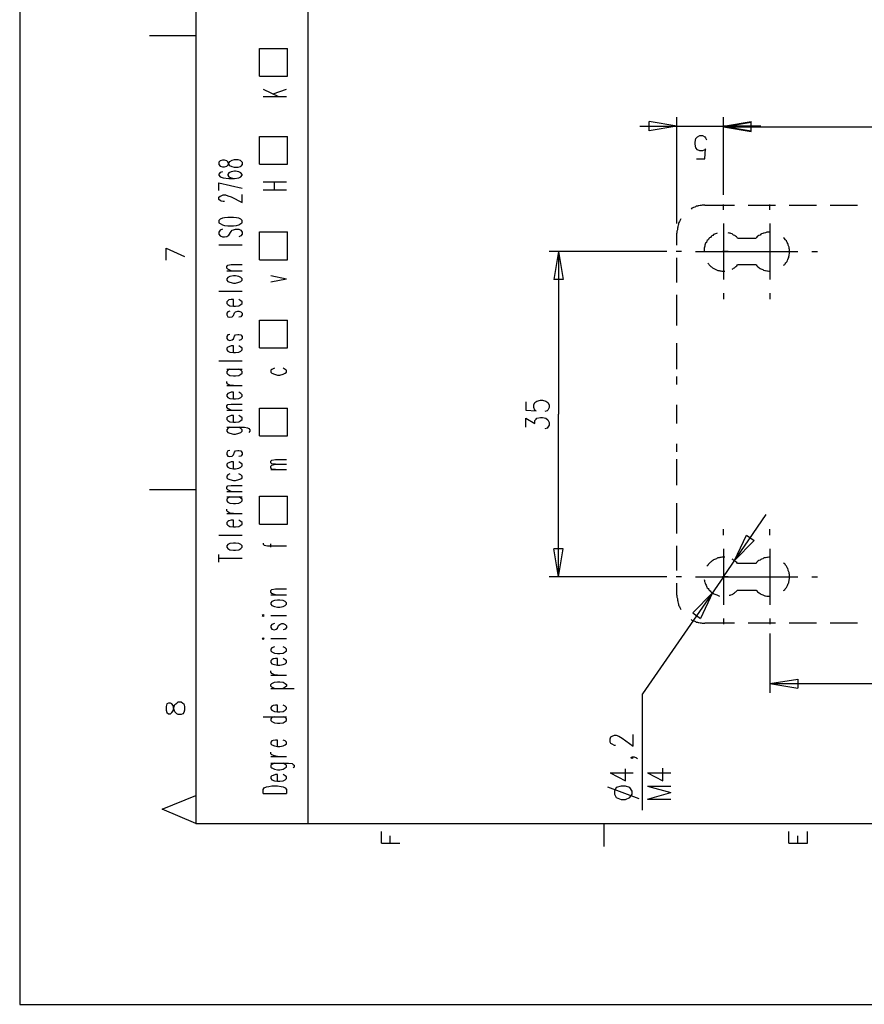
# Model space of a CAD drawing. Extents: x 0 to 297, y 0 to 420.
# Drawn here: x 0 to 91, y 0 to 106 of the extents above; entities that cross this region are included whole.
import ezdxf

# ---------------------------------------------------------------- set-up
doc = ezdxf.new("R2010")
doc.units = 0
doc.header["$MEASUREMENT"] = 0
doc.layers.add('CALQUE_1', color=160, linetype='Continuous')

# ---------------------------------------------------------------- blocks, each defined once
blk = doc.blocks.new('AI9-BLK1')
at = {"layer": 'CALQUE_1', "color": 7}
blk.add_lwpolyline([(-148.5, -209.99), (148.5, -209.99), (148.5, 209.99), (-148.5, 209.99)], close=True, dxfattribs=at)

msp = doc.modelspace()

# ---------------------------------------------------------------- linework, layer by layer
at = {"layer": 'CALQUE_1', "color": 253}
for p, q in [((18.96, 396.64), (18.96, 19.63)), ((30.99, 180.96), (30.99, 19.63)), ((18.96, 19.63), (281.97, 19.63))]:
    msp.add_line(p, q, dxfattribs=at)
at = {"layer": 'CALQUE_1', "color": 254}
for p, q in [((18.96, 104.38), (13.97, 104.38)), ((25.78, 103.02), (28.79, 103.02)), ((25.78, 100.06), (25.78, 103.02)), ((28.79, 100.06), (28.79, 103.02)), ((25.78, 100.06), (28.79, 100.06)), ((26.2, 98.66), (27.85, 97.86)), ((27.26, 98.16), (28.7, 98.66)), ((26.2, 97.86), (28.7, 97.86)), ((25.78, 93.58), (28.79, 93.58)), ((25.78, 90.58), (25.78, 93.58)), ((28.79, 90.58), (28.79, 93.58)), ((21.55, 90.96), (21.42, 90.79)), ((21.42, 90.79), (21.42, 90.54)), ((21.42, 90.54), (21.55, 90.37)), ((21.8, 91), (21.55, 90.96)), ((21.55, 90.37), (21.8, 90.28)), ((22.01, 91), (21.8, 91)), ((21.8, 90.28), (22.01, 90.28)), ((22.27, 90.96), (22.01, 91)), ((22.01, 90.28), (22.27, 90.37)), ((22.39, 90.83), (22.27, 90.96)), ((22.27, 90.37), (22.39, 90.49)), ((22.48, 90.58), (22.39, 90.83)), ((22.39, 90.49), (22.48, 90.71)), ((22.48, 90.71), (22.6, 90.87)), ((22.6, 90.41), (22.48, 90.58)), ((22.6, 90.87), (22.86, 91)), ((22.86, 90.28), (22.6, 90.41)), ((22.86, 91), (23.11, 91.09)), ((23.11, 90.24), (22.86, 90.28)), ((23.11, 91.09), (23.45, 91.09)), ((23.45, 90.24), (23.11, 90.24)), ((23.45, 91.09), (23.71, 91)), ((23.71, 90.28), (23.45, 90.24)), ((23.71, 91), (23.79, 90.96)), ((23.79, 90.37), (23.71, 90.28)), ((23.79, 90.96), (23.92, 90.79)), ((23.92, 90.54), (23.79, 90.37)), ((23.92, 90.79), (23.92, 90.54)), ((25.78, 90.58), (28.79, 90.58)), ((21.55, 89.69), (21.42, 89.52)), ((21.42, 89.52), (21.42, 89.39)), ((21.42, 89.39), (21.55, 89.22)), ((21.8, 89.77), (21.55, 89.69)), ((21.55, 89.22), (21.89, 89.1)), ((21.89, 89.1), (22.48, 89.05)), ((22.48, 89.65), (22.39, 89.48)), ((22.39, 89.48), (22.39, 89.39)), ((22.39, 89.39), (22.48, 89.22)), ((22.73, 89.77), (22.48, 89.65)), ((22.48, 89.22), (22.73, 89.1)), ((22.48, 89.05), (23.11, 89.05)), ((23.11, 89.82), (22.73, 89.77)), ((22.73, 89.1), (23.11, 89.05)), ((23.2, 89.82), (23.11, 89.82)), ((23.11, 89.05), (23.58, 89.1)), ((23.58, 89.77), (23.2, 89.82)), ((23.79, 89.65), (23.58, 89.77)), ((23.58, 89.1), (23.79, 89.22)), ((23.92, 89.48), (23.79, 89.65)), ((23.79, 89.22), (23.92, 89.39)), ((23.92, 89.39), (23.92, 89.48)), ((21.42, 88.59), (23.92, 88)), ((21.42, 87.74), (21.42, 88.59)), ((26.2, 88.67), (28.7, 88.67)), ((27.39, 87.83), (27.39, 88.67)), ((21.42, 87.02), (21.55, 87.15)), ((21.42, 86.77), (21.42, 87.02)), ((21.55, 87.15), (21.67, 87.19)), ((21.67, 87.19), (21.89, 87.28)), ((21.89, 87.28), (22.14, 87.28)), ((22.14, 87.28), (22.39, 87.19)), ((22.39, 87.19), (22.73, 87.06)), ((22.73, 87.06), (23.92, 86.47)), ((23.92, 86.47), (23.92, 87.32)), ((26.2, 87.83), (28.7, 87.83)), ((21.55, 86.68), (21.42, 86.77)), ((21.67, 86.6), (21.55, 86.68)), ((21.89, 86.56), (21.67, 86.6)), ((22.01, 86.56), (21.89, 86.56)), ((22.01, 84.82), (21.8, 84.78)), ((22.39, 84.86), (22.01, 84.82)), ((22.99, 84.86), (22.39, 84.86)), ((23.32, 84.82), (22.99, 84.86)), ((23.58, 84.78), (23.32, 84.82)), ((21.55, 84.65), (21.42, 84.52)), ((21.42, 84.52), (21.42, 84.27)), ((21.42, 84.27), (21.55, 84.19)), ((21.8, 84.78), (21.55, 84.65)), ((21.55, 84.19), (21.8, 84.06)), ((21.8, 84.06), (22.01, 83.97)), ((22.01, 83.97), (22.39, 83.93)), ((22.39, 83.93), (22.99, 83.93)), ((22.99, 83.93), (23.32, 83.97)), ((23.32, 83.97), (23.58, 84.06)), ((23.79, 84.65), (23.58, 84.78)), ((23.58, 84.06), (23.79, 84.19)), ((23.92, 84.52), (23.79, 84.65)), ((23.79, 84.19), (23.92, 84.27)), ((23.92, 84.27), (23.92, 84.52)), ((21.55, 83.47), (21.42, 83.25)), ((21.42, 83.25), (21.42, 83.04)), ((21.42, 83.04), (21.55, 82.87)), ((21.8, 83.59), (21.55, 83.47)), ((21.55, 82.87), (21.8, 82.75)), ((21.8, 82.75), (22.01, 82.75)), ((22.01, 82.75), (22.27, 82.79)), ((22.27, 82.79), (22.39, 82.87)), ((22.39, 82.87), (22.48, 82.96)), ((22.48, 82.96), (22.73, 83.34)), ((22.73, 83.34), (22.86, 83.47)), ((22.86, 83.47), (22.99, 83.51)), ((22.99, 83.51), (23.2, 83.59)), ((23.2, 83.59), (23.58, 83.59)), ((23.58, 83.59), (23.79, 83.47)), ((23.79, 82.87), (23.58, 82.75)), ((23.79, 83.47), (23.92, 83.25)), ((23.92, 83.04), (23.79, 82.87)), ((23.92, 83.25), (23.92, 83.04)), ((25.78, 83.3), (28.79, 83.3)), ((25.78, 80.29), (25.78, 83.3)), ((28.79, 80.29), (28.79, 83.3)), ((21.42, 81.9), (23.92, 81.9)), ((15.75, 81.56), (17.74, 80.63)), ((15.75, 80.25), (15.75, 81.56)), ((22.27, 79.57), (22.39, 79.7)), ((22.27, 79.4), (22.27, 79.57)), ((22.39, 79.7), (22.73, 79.78)), ((22.73, 79.78), (23.92, 79.78)), ((25.78, 80.29), (28.79, 80.29)), ((22.39, 79.28), (22.27, 79.4)), ((22.27, 79.11), (23.92, 79.11)), ((22.73, 79.11), (22.39, 79.28)), ((22.6, 78.51), (22.39, 78.39)), ((22.99, 78.56), (22.6, 78.51)), ((23.2, 78.56), (22.99, 78.56)), ((23.58, 78.51), (23.2, 78.56)), ((23.79, 78.39), (23.58, 78.51)), ((27.01, 78.6), (28.7, 78.26)), ((22.39, 78.39), (22.27, 78.26)), ((22.27, 78.26), (22.27, 78.09)), ((22.27, 78.09), (22.39, 77.96)), ((22.39, 77.96), (22.6, 77.88)), ((22.6, 77.88), (22.99, 77.79)), ((22.99, 77.79), (23.2, 77.79)), ((23.2, 77.79), (23.58, 77.88)), ((23.58, 77.88), (23.79, 77.96)), ((23.92, 78.26), (23.79, 78.39)), ((23.79, 77.96), (23.92, 78.09)), ((23.92, 78.09), (23.92, 78.26)), ((27.01, 77.92), (28.7, 78.26)), ((21.42, 76.91), (23.92, 76.91)), ((22.39, 75.89), (22.27, 75.76)), ((22.27, 75.76), (22.27, 75.59)), ((22.27, 75.59), (22.39, 75.47)), ((22.48, 75.97), (22.39, 75.89)), ((22.39, 75.47), (22.6, 75.34)), ((22.73, 76.02), (22.48, 75.97)), ((22.6, 75.34), (22.99, 75.3)), ((22.99, 76.02), (22.73, 76.02)), ((22.99, 75.3), (22.99, 76.02)), ((22.99, 75.3), (23.2, 75.3)), ((23.2, 75.3), (23.58, 75.34)), ((23.79, 75.89), (23.58, 76.02)), ((23.58, 75.34), (23.79, 75.47)), ((23.92, 75.76), (23.79, 75.89)), ((23.79, 75.47), (23.92, 75.59)), ((23.92, 75.59), (23.92, 75.76)), ((22.39, 74.7), (22.27, 74.53)), ((22.27, 74.53), (22.27, 74.37)), ((22.27, 74.37), (22.39, 74.15)), ((22.6, 74.75), (22.39, 74.7)), ((22.86, 74.15), (22.99, 74.28)), ((22.99, 74.28), (23.11, 74.58)), ((23.11, 74.58), (23.2, 74.7)), ((23.2, 74.7), (23.45, 74.75)), ((23.45, 74.75), (23.58, 74.75)), ((23.58, 74.75), (23.79, 74.7)), ((23.79, 74.7), (23.92, 74.53)), ((23.92, 74.37), (23.79, 74.15)), ((23.92, 74.53), (23.92, 74.37)), ((22.39, 74.15), (22.6, 74.11)), ((22.6, 74.11), (22.86, 74.15)), ((23.79, 74.15), (23.58, 74.11)), ((25.78, 73.81), (28.79, 73.81)), ((25.78, 70.81), (25.78, 73.81)), ((28.79, 70.81), (28.79, 73.81)), ((22.39, 72.21), (22.27, 72.04)), ((22.6, 72.25), (22.39, 72.21)), ((22.99, 71.78), (23.11, 72.08)), ((23.11, 72.08), (23.2, 72.21)), ((23.2, 72.21), (23.45, 72.25)), ((23.45, 72.25), (23.58, 72.25)), ((23.58, 72.25), (23.79, 72.21)), ((23.79, 72.21), (23.92, 72.04)), ((22.27, 72.04), (22.27, 71.83)), ((22.27, 71.83), (22.39, 71.66)), ((22.39, 71.66), (22.6, 71.61)), ((22.73, 71.02), (22.48, 70.94)), ((22.6, 71.61), (22.86, 71.66)), ((22.99, 71.02), (22.73, 71.02)), ((22.86, 71.66), (22.99, 71.78)), ((22.99, 70.3), (22.99, 71.02)), ((23.79, 71.66), (23.58, 71.61)), ((23.79, 70.89), (23.58, 71.02)), ((23.92, 71.83), (23.79, 71.66)), ((23.92, 72.04), (23.92, 71.83)), ((22.39, 70.89), (22.27, 70.77)), ((22.27, 70.77), (22.27, 70.6)), ((22.27, 70.6), (22.39, 70.47)), ((22.48, 70.94), (22.39, 70.89)), ((22.39, 70.47), (22.6, 70.34)), ((22.6, 70.34), (22.99, 70.3)), ((22.99, 70.3), (23.2, 70.3)), ((23.2, 70.3), (23.58, 70.34)), ((23.58, 70.34), (23.79, 70.47)), ((23.92, 70.77), (23.79, 70.89)), ((23.79, 70.47), (23.92, 70.6)), ((23.92, 70.6), (23.92, 70.77)), ((25.78, 70.81), (28.79, 70.81)), ((21.42, 69.41), (23.92, 69.41)), ((22.27, 68.52), (23.92, 68.52)), ((22.39, 68.4), (22.27, 68.27)), ((22.27, 68.27), (22.27, 68.1)), ((22.27, 68.1), (22.39, 67.97)), ((22.6, 68.52), (22.39, 68.4)), ((22.39, 67.97), (22.6, 67.85)), ((22.6, 67.85), (22.99, 67.8)), ((23.2, 67.8), (23.58, 67.85)), ((23.79, 68.4), (23.58, 68.52)), ((23.58, 67.85), (23.79, 67.97)), ((23.92, 68.27), (23.79, 68.4)), ((23.79, 67.97), (23.92, 68.1)), ((23.92, 68.1), (23.92, 68.27)), ((27.13, 68.48), (27.01, 68.4)), ((27.01, 68.4), (27.01, 68.18)), ((27.01, 68.18), (27.13, 68.1)), ((27.39, 68.61), (27.13, 68.48)), ((27.13, 68.1), (27.39, 67.97)), ((27.39, 67.97), (27.73, 67.89)), ((27.73, 67.89), (27.98, 67.89)), ((27.98, 67.89), (28.32, 67.97)), ((28.57, 68.48), (28.32, 68.61)), ((28.32, 67.97), (28.57, 68.1)), ((28.7, 68.4), (28.57, 68.48)), ((28.57, 68.1), (28.7, 68.18)), ((28.7, 68.18), (28.7, 68.4)), ((22.27, 67.04), (22.27, 67.21)), ((22.39, 66.91), (22.27, 67.04)), ((22.6, 66.79), (22.39, 66.91)), ((22.99, 66.75), (22.6, 66.79)), ((22.99, 67.8), (23.2, 67.8)), ((22.27, 66.75), (23.92, 66.75)), ((22.39, 65.9), (22.27, 65.77)), ((22.27, 65.77), (22.27, 65.6)), ((22.48, 65.94), (22.39, 65.9)), ((22.73, 66.03), (22.48, 65.94)), ((22.99, 66.03), (22.73, 66.03)), ((22.99, 65.31), (22.99, 66.03)), ((23.79, 65.9), (23.58, 66.03)), ((23.92, 65.77), (23.79, 65.9)), ((23.92, 65.6), (23.92, 65.77)), ((22.27, 65.6), (22.39, 65.48)), ((22.27, 64.59), (22.39, 64.71)), ((22.39, 65.48), (22.6, 65.35)), ((22.39, 64.71), (22.73, 64.76)), ((22.6, 65.35), (22.99, 65.31)), ((22.73, 64.76), (23.92, 64.76)), ((22.99, 65.31), (23.2, 65.31)), ((23.2, 65.31), (23.58, 65.35)), ((23.58, 65.35), (23.79, 65.48)), ((23.79, 65.48), (23.92, 65.6)), ((22.27, 64.42), (22.27, 64.59)), ((22.39, 64.29), (22.27, 64.42)), ((22.27, 64.12), (23.92, 64.12)), ((22.73, 64.12), (22.39, 64.29)), ((25.78, 61.33), (25.78, 64.33)), ((25.78, 64.33), (28.79, 64.33)), ((28.79, 61.33), (28.79, 64.33)), ((22.39, 63.4), (22.27, 63.27)), ((22.27, 63.27), (22.27, 63.1)), ((22.27, 63.1), (22.39, 62.98)), ((22.48, 63.44), (22.39, 63.4)), ((22.39, 62.98), (22.6, 62.85)), ((22.73, 63.53), (22.48, 63.44)), ((22.6, 62.85), (22.99, 62.81)), ((22.99, 63.53), (22.73, 63.53)), ((22.99, 62.81), (22.99, 63.53)), ((22.99, 62.81), (23.2, 62.81)), ((23.2, 62.81), (23.58, 62.85)), ((23.79, 63.4), (23.58, 63.53)), ((23.58, 62.85), (23.79, 62.98)), ((23.92, 63.27), (23.79, 63.4)), ((23.79, 62.98), (23.92, 63.1)), ((23.92, 63.1), (23.92, 63.27)), ((22.27, 62.26), (24.17, 62.26)), ((22.39, 62.13), (22.27, 62)), ((22.27, 62), (22.27, 61.83)), ((22.27, 61.83), (22.39, 61.71)), ((22.6, 62.26), (22.39, 62.13)), ((22.39, 61.71), (22.6, 61.62)), ((22.6, 61.62), (22.99, 61.54)), ((22.99, 61.54), (23.2, 61.54)), ((23.2, 61.54), (23.58, 61.62)), ((23.79, 62.13), (23.58, 62.26)), ((23.58, 61.62), (23.79, 61.71)), ((23.92, 62), (23.79, 62.13)), ((23.79, 61.71), (23.92, 61.83)), ((23.92, 61.83), (23.92, 62)), ((24.17, 62.26), (24.51, 62.22)), ((24.51, 62.22), (24.64, 62.13)), ((24.64, 62.13), (24.76, 62)), ((24.76, 61.83), (24.64, 61.71)), ((24.76, 62), (24.76, 61.83)), ((25.78, 61.33), (28.79, 61.33)), ((22.39, 59.72), (22.27, 59.51)), ((22.27, 59.51), (22.27, 59.34)), ((22.6, 59.76), (22.39, 59.72)), ((22.99, 59.3), (23.11, 59.59)), ((23.11, 59.59), (23.2, 59.72)), ((23.2, 59.72), (23.45, 59.76)), ((23.45, 59.76), (23.58, 59.76)), ((23.58, 59.76), (23.79, 59.72)), ((23.79, 59.72), (23.92, 59.51)), ((23.92, 59.51), (23.92, 59.34)), ((22.27, 59.34), (22.39, 59.17)), ((22.39, 58.41), (22.27, 58.28)), ((22.39, 59.17), (22.6, 59.13)), ((22.48, 58.45), (22.39, 58.41)), ((22.73, 58.53), (22.48, 58.45)), ((22.6, 59.13), (22.86, 59.17)), ((22.99, 58.53), (22.73, 58.53)), ((22.86, 59.17), (22.99, 59.3)), ((22.99, 57.81), (22.99, 58.53)), ((23.79, 59.17), (23.58, 59.13)), ((23.79, 58.41), (23.58, 58.53)), ((23.92, 59.34), (23.79, 59.17)), ((23.92, 58.28), (23.79, 58.41)), ((27.01, 58.62), (27.13, 58.74)), ((27.01, 58.45), (27.01, 58.62)), ((27.13, 58.32), (27.01, 58.45)), ((27.13, 58.74), (27.52, 58.79)), ((27.52, 58.28), (27.13, 58.32)), ((27.52, 58.79), (28.7, 58.79)), ((22.27, 58.28), (22.27, 58.11)), ((22.27, 58.11), (22.39, 57.98)), ((22.39, 57.98), (22.6, 57.86)), ((22.6, 57.26), (22.39, 57.14)), ((22.6, 57.86), (22.99, 57.81)), ((22.99, 57.81), (23.2, 57.81)), ((23.2, 57.81), (23.58, 57.86)), ((23.58, 57.86), (23.79, 57.98)), ((23.79, 57.14), (23.58, 57.26)), ((23.79, 57.98), (23.92, 58.11)), ((23.92, 58.11), (23.92, 58.28)), ((27.01, 58.07), (27.13, 58.19)), ((27.01, 57.9), (27.01, 58.07)), ((27.13, 57.77), (27.01, 57.9)), ((27.01, 57.73), (28.7, 57.73)), ((27.13, 58.19), (27.52, 58.28)), ((27.52, 57.73), (27.13, 57.77)), ((27.52, 58.28), (28.7, 58.28)), ((22.39, 57.14), (22.27, 57.01)), ((22.27, 57.01), (22.27, 56.84)), ((22.27, 56.84), (22.39, 56.71)), ((22.39, 56.71), (22.6, 56.63)), ((22.6, 56.63), (22.99, 56.54)), ((22.99, 56.54), (23.2, 56.54)), ((23.2, 56.54), (23.58, 56.63)), ((23.58, 56.63), (23.79, 56.71)), ((23.92, 57.01), (23.79, 57.14)), ((23.79, 56.71), (23.92, 56.84)), ((23.92, 56.84), (23.92, 57.01)), ((18.96, 55.53), (13.97, 55.53)), ((22.27, 55.82), (22.39, 55.95)), ((22.27, 55.65), (22.27, 55.82)), ((22.39, 55.53), (22.27, 55.65)), ((22.27, 55.36), (23.92, 55.36)), ((22.39, 55.95), (22.73, 55.99)), ((22.73, 55.36), (22.39, 55.53)), ((22.73, 55.99), (23.92, 55.99)), ((22.27, 54.77), (23.92, 54.77)), ((22.39, 54.64), (22.27, 54.51)), ((22.27, 54.51), (22.27, 54.34)), ((22.27, 54.34), (22.39, 54.22)), ((22.6, 54.77), (22.39, 54.64)), ((22.39, 54.22), (22.6, 54.09)), ((22.6, 54.09), (22.99, 54.05)), ((23.2, 54.05), (23.58, 54.09)), ((23.79, 54.64), (23.58, 54.77)), ((23.58, 54.09), (23.79, 54.22)), ((23.92, 54.51), (23.79, 54.64)), ((23.79, 54.22), (23.92, 54.34)), ((23.92, 54.34), (23.92, 54.51)), ((25.78, 51.84), (25.78, 54.85)), ((25.78, 54.85), (28.79, 54.85)), ((28.79, 51.84), (28.79, 54.85)), ((22.27, 53.28), (22.27, 53.45)), ((22.39, 53.16), (22.27, 53.28)), ((22.6, 53.03), (22.39, 53.16)), ((22.99, 52.99), (22.6, 53.03)), ((22.99, 54.05), (23.2, 54.05)), ((22.27, 52.99), (23.92, 52.99)), ((22.39, 52.14), (22.27, 52.01)), ((22.27, 52.01), (22.27, 51.84)), ((22.48, 52.18), (22.39, 52.14)), ((22.73, 52.27), (22.48, 52.18)), ((22.99, 52.27), (22.73, 52.27)), ((22.99, 51.55), (22.99, 52.27)), ((23.79, 52.14), (23.58, 52.27)), ((23.92, 52.01), (23.79, 52.14)), ((23.92, 51.84), (23.92, 52.01)), ((22.27, 51.84), (22.39, 51.72)), ((22.39, 51.72), (22.6, 51.59)), ((22.6, 51.59), (22.99, 51.55)), ((22.99, 51.55), (23.2, 51.55)), ((23.2, 51.55), (23.58, 51.59)), ((23.58, 51.59), (23.79, 51.72)), ((23.79, 51.72), (23.92, 51.84)), ((25.78, 51.84), (28.79, 51.84)), ((21.42, 50.66), (23.92, 50.66)), ((22.99, 49.81), (22.6, 49.77)), ((23.2, 49.81), (22.99, 49.81)), ((23.58, 49.77), (23.2, 49.81)), ((26.2, 49.81), (26.2, 49.69)), ((22.39, 49.64), (22.27, 49.52)), ((22.27, 49.52), (22.27, 49.35)), ((22.27, 49.35), (22.39, 49.22)), ((22.6, 49.77), (22.39, 49.64)), ((22.39, 49.22), (22.6, 49.09)), ((22.6, 49.09), (22.99, 49.05)), ((22.99, 49.05), (23.2, 49.05)), ((23.2, 49.05), (23.58, 49.09)), ((23.79, 49.64), (23.58, 49.77)), ((23.58, 49.09), (23.79, 49.22)), ((23.92, 49.52), (23.79, 49.64)), ((23.79, 49.22), (23.92, 49.35)), ((23.92, 49.35), (23.92, 49.52)), ((26.2, 49.69), (26.29, 49.56)), ((26.29, 49.56), (26.67, 49.52)), ((26.67, 49.52), (28.7, 49.52)), ((27.01, 49.35), (27.01, 49.73)), ((21.42, 47.74), (21.42, 48.59)), ((21.42, 48.16), (23.92, 48.16)), ((27.01, 44.69), (27.13, 44.82)), ((27.01, 44.52), (27.01, 44.69)), ((27.13, 44.39), (27.01, 44.52)), ((27.13, 44.82), (27.52, 44.86)), ((27.52, 44.86), (28.7, 44.86)), ((27.01, 44.23), (28.7, 44.23)), ((27.13, 43.51), (27.01, 43.38)), ((27.52, 44.23), (27.13, 44.39)), ((27.39, 43.63), (27.13, 43.51)), ((27.73, 43.67), (27.39, 43.63)), ((27.98, 43.67), (27.73, 43.67)), ((28.32, 43.63), (27.98, 43.67)), ((28.57, 43.51), (28.32, 43.63)), ((28.7, 43.38), (28.57, 43.51)), ((27.01, 43.38), (27.01, 43.21)), ((27.01, 43.21), (27.13, 43.08)), ((27.13, 43.08), (27.39, 42.96)), ((27.39, 42.96), (27.73, 42.91)), ((27.73, 42.91), (27.98, 42.91)), ((27.98, 42.91), (28.32, 42.96)), ((28.32, 42.96), (28.57, 43.08)), ((28.57, 43.08), (28.7, 43.21)), ((28.7, 43.21), (28.7, 43.38)), ((26.2, 42.07), (26.08, 42.02)), ((26.08, 42.02), (26.2, 41.94)), ((26.29, 42.02), (26.2, 42.07)), ((26.2, 41.94), (26.29, 42.02)), ((27.01, 42.02), (28.7, 42.02)), ((27.13, 41.05), (27.01, 40.88)), ((27.01, 40.88), (27.01, 40.71)), ((27.01, 40.71), (27.13, 40.54)), ((27.39, 41.14), (27.13, 41.05)), ((27.13, 40.54), (27.39, 40.46)), ((27.39, 40.46), (27.6, 40.54)), ((27.6, 40.54), (27.73, 40.63)), ((27.73, 40.63), (27.85, 40.92)), ((27.85, 40.92), (27.98, 41.05)), ((27.98, 41.05), (28.19, 41.14)), ((28.19, 41.14), (28.32, 41.14)), ((28.32, 41.14), (28.57, 41.05)), ((28.57, 40.54), (28.32, 40.46)), ((28.57, 41.05), (28.7, 40.88)), ((28.7, 40.71), (28.57, 40.54)), ((28.7, 40.88), (28.7, 40.71)), ((26.2, 39.57), (26.08, 39.53)), ((26.08, 39.53), (26.2, 39.44)), ((26.29, 39.53), (26.2, 39.57)), ((26.2, 39.44), (26.29, 39.53)), ((27.01, 39.53), (28.7, 39.53)), ((27.13, 38.51), (27.01, 38.38)), ((27.01, 38.38), (27.01, 38.21)), ((27.01, 38.21), (27.13, 38.09)), ((27.39, 38.64), (27.13, 38.51)), ((28.57, 38.51), (28.32, 38.64)), ((28.7, 38.38), (28.57, 38.51)), ((28.57, 38.09), (28.7, 38.21)), ((28.7, 38.21), (28.7, 38.38)), ((27.13, 37.24), (27.01, 37.11)), ((27.01, 37.11), (27.01, 36.94)), ((27.13, 38.09), (27.39, 37.96)), ((27.26, 37.33), (27.13, 37.24)), ((27.52, 37.37), (27.26, 37.33)), ((27.39, 37.96), (27.73, 37.92)), ((27.73, 37.37), (27.52, 37.37)), ((27.73, 37.92), (27.98, 37.92)), ((27.73, 36.65), (27.73, 37.37)), ((27.98, 37.92), (28.32, 37.96)), ((28.32, 37.96), (28.57, 38.09)), ((28.57, 37.24), (28.32, 37.37)), ((28.7, 37.11), (28.57, 37.24)), ((28.7, 36.94), (28.7, 37.11)), ((27.01, 36.94), (27.13, 36.82)), ((27.01, 35.89), (27.01, 36.06)), ((27.13, 36.82), (27.39, 36.73)), ((27.39, 36.73), (27.73, 36.65)), ((27.73, 36.65), (27.98, 36.65)), ((27.98, 36.65), (28.32, 36.73)), ((28.32, 36.73), (28.57, 36.82)), ((28.57, 36.82), (28.7, 36.94)), ((27.13, 35.76), (27.01, 35.89)), ((27.01, 35.59), (28.7, 35.59)), ((27.39, 35.63), (27.13, 35.76)), ((27.73, 35.59), (27.39, 35.63)), ((27.01, 34.57), (27.13, 34.7)), ((27.01, 34.4), (27.01, 34.57)), ((27.13, 34.28), (27.01, 34.4)), ((27.01, 34.15), (29.51, 34.15)), ((27.13, 34.7), (27.39, 34.83)), ((27.39, 34.15), (27.13, 34.28)), ((27.39, 34.83), (27.73, 34.87)), ((27.73, 34.87), (27.98, 34.87)), ((27.98, 34.87), (28.32, 34.83)), ((28.32, 34.83), (28.57, 34.7)), ((28.57, 34.28), (28.32, 34.15)), ((28.57, 34.7), (28.7, 34.57)), ((28.7, 34.4), (28.57, 34.28)), ((28.7, 34.57), (28.7, 34.4)), ((15.83, 32.5), (15.75, 32.2)), ((15.75, 32.2), (15.75, 31.82)), ((15.75, 31.82), (15.83, 31.57)), ((16, 32.58), (15.83, 32.5)), ((16.21, 32.58), (16, 32.58)), ((16.38, 32.5), (16.21, 32.58)), ((16.51, 32.33), (16.38, 32.5)), ((16.59, 31.95), (16.51, 32.33)), ((16.51, 31.74), (16.59, 32.12)), ((16.59, 32.12), (16.68, 32.41)), ((16.68, 31.65), (16.59, 31.95)), ((16.68, 32.41), (16.89, 32.58)), ((16.89, 32.58), (17.06, 32.71)), ((17.06, 32.71), (17.36, 32.71)), ((17.36, 32.71), (17.53, 32.58)), ((17.53, 32.58), (17.65, 32.5)), ((17.65, 32.5), (17.74, 32.2)), ((17.74, 31.82), (17.65, 31.57)), ((17.74, 32.2), (17.74, 31.82)), ((27.13, 32.25), (27.01, 32.12)), ((27.01, 32.12), (27.01, 31.95)), ((27.01, 31.95), (27.13, 31.82)), ((27.26, 32.33), (27.13, 32.25)), ((27.13, 31.82), (27.39, 31.69)), ((27.52, 32.37), (27.26, 32.33)), ((27.73, 32.37), (27.52, 32.37)), ((27.73, 31.65), (27.73, 32.37)), ((28.57, 32.25), (28.32, 32.37)), ((28.32, 31.69), (28.57, 31.82)), ((28.7, 32.12), (28.57, 32.25)), ((28.57, 31.82), (28.7, 31.95)), ((28.7, 31.95), (28.7, 32.12)), ((15.83, 31.57), (16, 31.44)), ((16, 31.44), (16.21, 31.44)), ((16.21, 31.44), (16.38, 31.57)), ((16.38, 31.57), (16.51, 31.74)), ((16.89, 31.44), (16.68, 31.65)), ((17.06, 31.36), (16.89, 31.44)), ((17.36, 31.36), (17.06, 31.36)), ((17.53, 31.44), (17.36, 31.36)), ((17.65, 31.57), (17.53, 31.44)), ((26.2, 31.1), (28.7, 31.1)), ((27.13, 31.02), (27.01, 30.89)), ((27.01, 30.89), (27.01, 30.72)), ((27.39, 31.1), (27.13, 31.02)), ((27.39, 31.69), (27.73, 31.65)), ((27.73, 31.65), (27.98, 31.65)), ((27.98, 31.65), (28.32, 31.69)), ((28.57, 31.02), (28.32, 31.1)), ((28.7, 30.89), (28.57, 31.02)), ((28.7, 30.72), (28.7, 30.89)), ((27.01, 30.72), (27.13, 30.59)), ((27.13, 30.59), (27.39, 30.47)), ((27.39, 30.47), (27.73, 30.43)), ((27.73, 30.43), (27.98, 30.43)), ((27.98, 30.43), (28.32, 30.47)), ((28.32, 30.47), (28.57, 30.59)), ((28.57, 30.59), (28.7, 30.72)), ((27.13, 28.52), (27.01, 28.39)), ((27.01, 28.39), (27.01, 28.18)), ((27.01, 28.18), (27.13, 28.1)), ((27.26, 28.56), (27.13, 28.52)), ((27.13, 28.1), (27.39, 27.97)), ((27.52, 28.6), (27.26, 28.56)), ((27.39, 27.97), (27.73, 27.89)), ((27.73, 28.6), (27.52, 28.6)), ((27.73, 27.89), (27.73, 28.6)), ((27.73, 27.89), (27.98, 27.89)), ((27.98, 27.89), (28.32, 27.97)), ((28.57, 28.52), (28.32, 28.6)), ((28.32, 27.97), (28.57, 28.1)), ((28.7, 28.39), (28.57, 28.52)), ((28.57, 28.1), (28.7, 28.18)), ((28.7, 28.18), (28.7, 28.39)), ((27.01, 27.12), (27.01, 27.29)), ((27.13, 27), (27.01, 27.12)), ((27.01, 26.83), (28.7, 26.83)), ((27.39, 26.91), (27.13, 27)), ((27.73, 26.83), (27.39, 26.91)), ((27.01, 26.11), (28.91, 26.11)), ((27.13, 25.98), (27.01, 25.9)), ((27.01, 25.9), (27.01, 25.68)), ((27.01, 25.68), (27.13, 25.6)), ((27.39, 26.11), (27.13, 25.98)), ((27.13, 25.6), (27.39, 25.47)), ((27.39, 25.47), (27.73, 25.39)), ((27.98, 25.39), (28.32, 25.47)), ((28.57, 25.98), (28.32, 26.11)), ((28.32, 25.47), (28.57, 25.6)), ((28.7, 25.9), (28.57, 25.98)), ((28.57, 25.6), (28.7, 25.68)), ((28.7, 25.68), (28.7, 25.9)), ((28.91, 26.11), (29.29, 26.06)), ((29.29, 26.06), (29.42, 25.98)), ((29.42, 25.98), (29.51, 25.9)), ((29.51, 25.68), (29.42, 25.6)), ((29.51, 25.9), (29.51, 25.68)), ((27.13, 24.75), (27.01, 24.63)), ((27.01, 24.63), (27.01, 24.46)), ((27.01, 24.46), (27.13, 24.33)), ((27.26, 24.8), (27.13, 24.75)), ((27.52, 24.88), (27.26, 24.8)), ((27.73, 24.88), (27.52, 24.88)), ((27.73, 25.39), (27.98, 25.39)), ((27.73, 24.16), (27.73, 24.88)), ((28.57, 24.75), (28.32, 24.88)), ((28.7, 24.63), (28.57, 24.75)), ((28.57, 24.33), (28.7, 24.46)), ((28.7, 24.46), (28.7, 24.63)), ((26.2, 23.27), (26.29, 23.44)), ((26.29, 23.44), (26.54, 23.57)), ((26.54, 23.57), (26.8, 23.61)), ((26.8, 23.61), (27.13, 23.69)), ((27.13, 24.33), (27.39, 24.2)), ((27.13, 23.69), (27.73, 23.69)), ((27.39, 24.2), (27.73, 24.16)), ((27.73, 24.16), (27.98, 24.16)), ((27.73, 23.69), (28.11, 23.61)), ((27.98, 24.16), (28.32, 24.2)), ((28.11, 23.61), (28.32, 23.57)), ((28.32, 24.2), (28.57, 24.33)), ((28.32, 23.57), (28.57, 23.44)), ((28.57, 23.44), (28.7, 23.27)), ((15.32, 21.15), (18.96, 22.64)), ((26.2, 22.85), (26.2, 23.27)), ((26.2, 22.85), (28.7, 22.85)), ((28.7, 23.27), (28.7, 22.85)), ((18.96, 19.63), (15.32, 21.15)), ((62.82, 19.63), (62.82, 17.13)), ((38.9, 17.51), (38.9, 18.74)), ((39.83, 17.51), (39.83, 18.28)), ((82.72, 17.51), (82.72, 18.74)), ((83.69, 17.51), (83.69, 18.28)), ((84.75, 17.51), (84.75, 18.74)), ((38.9, 17.51), (40.89, 17.51)), ((82.72, 17.51), (84.75, 17.51))]:
    msp.add_line(p, q, dxfattribs=at)
at = {"layer": 'CALQUE_1', "color": 7}
for p, q in [((70.69, 84.19), (70.69, 95.66)), ((75.69, 87.28), (75.69, 95.66)), ((75.69, 87.28), (75.69, 95.62)), ((66.71, 94.68), (75.69, 94.68)), ((70.69, 94.68), (67.69, 95.19)), ((67.69, 94.18), (67.69, 95.19)), ((70.69, 94.68), (67.69, 94.18)), ((75.69, 94.68), (78.69, 95.19)), ((75.69, 94.6), (78.69, 95.11)), ((79.71, 94.68), (75.69, 94.68)), ((75.69, 94.68), (78.69, 94.18)), ((75.69, 94.6), (110.7, 94.6)), ((75.69, 94.6), (78.69, 94.09)), ((78.69, 94.18), (78.69, 95.19)), ((78.69, 94.09), (78.69, 95.11)), ((72.64, 92.95), (72.73, 93.33)), ((72.73, 93.33), (72.9, 93.54)), ((72.9, 93.54), (73.15, 93.67)), ((73.15, 93.67), (73.45, 93.67)), ((73.45, 93.67), (73.7, 93.54)), ((73.7, 93.54), (73.78, 93.41)), ((73.78, 93.41), (73.87, 93.2)), ((72.64, 92.74), (72.64, 92.95)), ((72.73, 92.36), (72.64, 92.74)), ((72.9, 92.14), (72.73, 92.36)), ((73.7, 91.17), (73.78, 92.23)), ((73.78, 92.23), (73.7, 92.14)), ((72.81, 91.17), (73.7, 91.17)), ((73.15, 92.02), (72.9, 92.14)), ((73.45, 92.02), (73.15, 92.02)), ((73.7, 92.14), (73.45, 92.02)), ((73.7, 86.18), (74.38, 86.18)), ((74.38, 86.18), (75.39, 86.18)), ((75.39, 86.18), (76.87, 86.18)), ((75.69, 85.67), (75.69, 86.26)), ((78.36, 86.18), (79.84, 86.18)), ((79.84, 86.18), (81.28, 86.18)), ((80.68, 85.67), (80.68, 86.26)), ((82.76, 86.18), (84.24, 86.18)), ((84.24, 86.18), (85.72, 86.18)), ((87.16, 86.18), (88.64, 86.18)), ((88.64, 86.18), (90.12, 86.18)), ((75.69, 84.19), (75.69, 78.18)), ((80.68, 84.19), (80.68, 78.18)), ((70.69, 81.86), (70.69, 83.17)), ((77.21, 82.62), (79.2, 82.62)), ((69.59, 81.18), (56.94, 81.18)), ((57.95, 81.18), (57.44, 78.18)), ((57.95, 81.18), (57.95, 63.66)), ((57.95, 81.18), (58.46, 78.18)), ((71.2, 81.18), (70.61, 81.18)), ((72.68, 81.18), (78.69, 81.18)), ((76.2, 81.18), (75.6, 81.18)), ((77.72, 81.18), (83.69, 81.18)), ((80.22, 81.18), (80.81, 81.18)), ((85.21, 81.18), (85.81, 81.18)), ((70.69, 79.19), (70.69, 80.5)), ((79.2, 79.74), (77.21, 79.74)), ((70.69, 77.84), (70.69, 79.19)), ((58.46, 78.18), (57.44, 78.18)), ((70.69, 75.17), (70.69, 76.52)), ((75.69, 76.69), (75.69, 76.06)), ((80.68, 76.69), (80.68, 76.06)), ((70.69, 73.22), (70.69, 75.17)), ((70.69, 69.37), (70.69, 71.32)), ((70.69, 68.52), (70.69, 69.37)), ((70.69, 66.87), (70.69, 67.72)), ((54.44, 65.01), (54.44, 64.12)), ((55.29, 64.67), (55.41, 64.93)), ((55.29, 64.38), (55.29, 64.67)), ((55.41, 64.93), (55.62, 65.09)), ((55.62, 65.09), (56, 65.18)), ((56, 65.18), (56.22, 65.18)), ((56.22, 65.18), (56.6, 65.09)), ((56.6, 65.09), (56.81, 64.93)), ((56.81, 64.93), (56.94, 64.67)), ((56.94, 64.67), (56.94, 64.38)), ((70.69, 62.68), (70.69, 64.67)), ((54.44, 64.12), (55.54, 64.04)), ((55.41, 64.12), (55.29, 64.38)), ((55.54, 64.04), (55.41, 64.12)), ((56.72, 64.04), (56.47, 63.95)), ((56.81, 64.12), (56.72, 64.04)), ((56.94, 64.38), (56.81, 64.12)), ((57.95, 46.17), (57.95, 63.66)), ((54.44, 62.26), (54.44, 63.23)), ((54.44, 63.23), (55.41, 62.68)), ((55.41, 62.98), (55.54, 63.15)), ((55.41, 62.68), (55.41, 62.98)), ((55.54, 63.15), (55.62, 63.23)), ((55.62, 63.23), (56, 63.32)), ((56, 63.32), (56.22, 63.32)), ((56.22, 63.32), (56.6, 63.23)), ((56.6, 63.23), (56.81, 63.06)), ((56.81, 63.06), (56.94, 62.77)), ((56.94, 62.77), (56.94, 62.51)), ((56.72, 62.17), (56.47, 62.09)), ((56.81, 62.26), (56.72, 62.17)), ((56.94, 62.51), (56.81, 62.26)), ((70.69, 59.63), (70.69, 60.48)), ((70.69, 57.98), (70.69, 58.83)), ((70.69, 56.04), (70.69, 57.98)), ((70.69, 52.18), (70.69, 54.09)), ((70.69, 50.83), (70.69, 52.18)), ((75.69, 46.17), (80.3, 52.86)), ((75.69, 50.66), (75.69, 51.29)), ((80.68, 50.66), (80.68, 51.29)), ((76.87, 47.91), (78.19, 50.66)), ((76.87, 47.91), (78.99, 50.07)), ((78.19, 50.66), (78.99, 50.07)), ((57.95, 46.17), (57.44, 49.18)), ((58.46, 49.18), (57.44, 49.18)), ((57.95, 46.17), (58.46, 49.18)), ((70.69, 48.16), (70.69, 49.52)), ((75.69, 49.18), (75.69, 43.17)), ((80.68, 49.18), (80.68, 43.17)), ((70.69, 46.85), (70.69, 48.16)), ((79.2, 47.61), (77.21, 47.61)), ((69.59, 46.17), (56.94, 46.17)), ((75.69, 46.17), (66.97, 33.56)), ((71.2, 46.17), (70.61, 46.17)), ((72.68, 46.17), (78.69, 46.17)), ((76.2, 46.17), (75.6, 46.17)), ((77.72, 46.17), (83.69, 46.17)), ((80.22, 46.17), (80.81, 46.17)), ((85.21, 46.17), (85.81, 46.17)), ((70.69, 44.18), (70.69, 45.49)), ((77.21, 44.73), (79.2, 44.73)), ((74.5, 44.44), (72.39, 42.28)), ((74.5, 44.44), (73.23, 41.69)), ((72.39, 42.28), (73.23, 41.69)), ((75.69, 41.69), (75.69, 41.09)), ((80.68, 41.69), (80.68, 41.09)), ((74.38, 41.18), (73.7, 41.18)), ((75.39, 41.18), (74.38, 41.18)), ((76.87, 41.18), (75.39, 41.18)), ((79.84, 41.18), (78.36, 41.18)), ((81.28, 41.18), (79.84, 41.18)), ((84.24, 41.18), (82.76, 41.18)), ((85.72, 41.18), (84.24, 41.18)), ((88.64, 41.18), (87.16, 41.18)), ((90.12, 41.18), (88.64, 41.18)), ((80.68, 40.08), (80.68, 33.68)), ((80.68, 34.7), (83.69, 35.17)), ((83.69, 35.17), (83.69, 34.19)), ((80.68, 34.7), (110.7, 34.7)), ((80.68, 34.7), (83.69, 34.19)), ((66.97, 21.07), (66.97, 33.56)), ((63.5, 28.73), (63.58, 28.94)), ((63.5, 28.39), (63.5, 28.73)), ((63.58, 28.94), (63.71, 29.03)), ((63.71, 29.03), (63.96, 29.11)), ((63.96, 29.11), (64.17, 29.11)), ((64.17, 29.11), (64.43, 29.03)), ((64.43, 29.03), (64.81, 28.82)), ((64.81, 28.82), (65.99, 27.93)), ((65.99, 27.93), (65.99, 29.2)), ((63.58, 28.22), (63.5, 28.39)), ((63.71, 28.14), (63.58, 28.22)), ((63.96, 28.01), (63.71, 28.14)), ((64.09, 28.01), (63.96, 28.01)), ((65.74, 26.7), (65.87, 26.78)), ((65.87, 26.62), (65.74, 26.7)), ((65.87, 26.78), (65.99, 26.7)), ((65.87, 26.78), (66.08, 26.78)), ((65.99, 26.7), (65.87, 26.62)), ((66.08, 26.78), (66.33, 26.7)), ((66.33, 26.7), (66.46, 26.62)), ((65.15, 24.2), (65.15, 25.51)), ((69.17, 24.2), (69.17, 25.56)), ((63.5, 25.09), (65.15, 24.2)), ((63.5, 25.09), (65.99, 25.09)), ((67.52, 25.09), (69.17, 24.2)), ((67.52, 25.09), (70.02, 25.09)), ((63.24, 23.57), (66.59, 22.3)), ((64.17, 23.48), (63.96, 23.1)), ((64.68, 23.65), (64.17, 23.48)), ((65.15, 23.65), (64.68, 23.65)), ((65.61, 23.48), (65.15, 23.65)), ((65.87, 23.1), (65.61, 23.48)), ((67.52, 23.65), (70.02, 22.97)), ((67.52, 23.65), (70.02, 23.65)), ((63.96, 23.1), (63.96, 22.76)), ((63.96, 22.76), (64.17, 22.42)), ((64.17, 22.42), (64.68, 22.21)), ((65.15, 22.21), (65.61, 22.42)), ((65.61, 22.42), (65.87, 22.76)), ((65.87, 22.76), (65.87, 23.1)), ((67.52, 22.25), (70.02, 22.97)), ((64.68, 22.21), (65.15, 22.21)), ((67.52, 22.25), (70.02, 22.25))]:
    msp.add_line(p, q, dxfattribs=at)
for points in [[(73.7, 86.18), (73.4, 86.18), (73.28, 86.13), (73.19, 86.13), (73.06, 86.09), (72.98, 86.09), (72.9, 86.05), (72.77, 86.05), (72.68, 86.01), (72.6, 85.96), (72.47, 85.92), (72.39, 85.88), (72.3, 85.84), (72.22, 85.75)], [(71.12, 84.69), (71.03, 84.57), (70.99, 84.48), (70.95, 84.4), (70.91, 84.31), (70.86, 84.19), (70.86, 84.1), (70.82, 84.02), (70.78, 83.89), (70.78, 83.81), (70.74, 83.68), (70.74, 83.51), (70.69, 83.38), (70.69, 83.17)], [(75.01, 83.17), (74.93, 83.13), (74.84, 83.09), (74.72, 83.04), (74.63, 83), (74.55, 82.92), (74.46, 82.87), (74.38, 82.79), (74.29, 82.7), (74.21, 82.66), (74.12, 82.58), (74.08, 82.49)], [(77.21, 82.62), (77.17, 82.7), (77.09, 82.75), (77, 82.83), (76.92, 82.92), (76.79, 82.96), (76.7, 83), (76.62, 83.09), (76.49, 83.13), (76.41, 83.17), (76.32, 83.17), (76.2, 83.21)], [(80.68, 83.25), (80.35, 83.25), (80.22, 83.21), (80.09, 83.17), (80.01, 83.17), (79.92, 83.13), (79.8, 83.09), (79.71, 83.04), (79.63, 82.96), (79.5, 82.92), (79.41, 82.83), (79.33, 82.79), (79.24, 82.7), (79.2, 82.62)], [(82.17, 79.7), (82.29, 79.78), (82.34, 79.87), (82.42, 79.95), (82.46, 80.04), (82.55, 80.12), (82.59, 80.25), (82.63, 80.33), (82.67, 80.42), (82.72, 80.55), (82.72, 80.63), (82.76, 80.76), (82.76, 80.84), (82.8, 80.97), (82.8, 81.39), (82.76, 81.52), (82.76, 81.65), (82.72, 81.73), (82.67, 81.86), (82.67, 81.94), (82.63, 82.03), (82.55, 82.15), (82.5, 82.24), (82.46, 82.32), (82.38, 82.41), (82.34, 82.49), (82.25, 82.58), (82.17, 82.66)], [(74.08, 82.49), (74.04, 82.45), (73.95, 82.37), (73.91, 82.28), (73.87, 82.15), (73.78, 82.07), (73.74, 81.99), (73.7, 81.86), (73.7, 81.77), (73.66, 81.65), (73.61, 81.56), (73.61, 81.22)], [(74, 79.95), (74.04, 79.91), (74.12, 79.83), (74.16, 79.74), (74.25, 79.66), (74.33, 79.57), (74.42, 79.53), (74.5, 79.44), (74.59, 79.4), (74.72, 79.32), (74.8, 79.28), (74.88, 79.23), (75.01, 79.19), (75.1, 79.15)], [(76.62, 79.28), (76.7, 79.32), (76.79, 79.4), (76.87, 79.44), (76.96, 79.49), (77.04, 79.57), (77.13, 79.66), (77.21, 79.74)], [(79.2, 79.74), (79.29, 79.66), (79.37, 79.57), (79.46, 79.49), (79.54, 79.44), (79.63, 79.36), (79.71, 79.32), (79.84, 79.28), (79.92, 79.23), (80.01, 79.19), (80.13, 79.15), (80.22, 79.15), (80.35, 79.11), (80.43, 79.11), (80.56, 79.06), (80.68, 79.06)], [(75.1, 79.15), (75.22, 79.15), (75.31, 79.11), (75.43, 79.11), (75.52, 79.06), (75.86, 79.06)], [(75.1, 48.2), (75.01, 48.16), (74.93, 48.12), (74.84, 48.08), (74.72, 48.03), (74.63, 47.99), (74.55, 47.91), (74.46, 47.87), (74.38, 47.78), (74.29, 47.74), (74.21, 47.65), (74.12, 47.57), (74.04, 47.48), (74, 47.4), (73.91, 47.32)], [(75.86, 48.29), (75.52, 48.29), (75.43, 48.25), (75.31, 48.25), (75.22, 48.2), (75.1, 48.2)], [(77.21, 47.61), (77.13, 47.7), (77.04, 47.78), (76.96, 47.87), (76.87, 47.91), (76.79, 47.95), (76.7, 48.03), (76.62, 48.08)], [(80.68, 48.29), (80.56, 48.29), (80.43, 48.25), (80.35, 48.25), (80.22, 48.2), (80.09, 48.2), (80.01, 48.16), (79.92, 48.12), (79.8, 48.08), (79.71, 48.03), (79.63, 47.95), (79.5, 47.91), (79.41, 47.87), (79.33, 47.78), (79.24, 47.7), (79.2, 47.61)], [(82.17, 44.69), (82.29, 44.78), (82.34, 44.86), (82.42, 44.94), (82.46, 45.03), (82.55, 45.16), (82.59, 45.24), (82.63, 45.33), (82.67, 45.45), (82.72, 45.54), (82.72, 45.66), (82.76, 45.75), (82.76, 45.88), (82.8, 45.96), (82.8, 46.43), (82.76, 46.51), (82.76, 46.64), (82.72, 46.72), (82.67, 46.85), (82.67, 46.93), (82.63, 47.06), (82.55, 47.15), (82.5, 47.23), (82.46, 47.32), (82.38, 47.44), (82.34, 47.53), (82.25, 47.61), (82.17, 47.65)], [(73.61, 45.88), (73.66, 45.79), (73.66, 45.66), (73.7, 45.58), (73.74, 45.45), (73.78, 45.37), (73.83, 45.28), (73.87, 45.16), (73.91, 45.07), (73.95, 44.99), (74.04, 44.9), (74.12, 44.82), (74.16, 44.73), (74.25, 44.65), (74.33, 44.56)], [(74.33, 44.56), (74.38, 44.52), (74.5, 44.48), (74.59, 44.39), (74.67, 44.35), (74.76, 44.31), (74.88, 44.27), (74.97, 44.23), (75.05, 44.18), (75.18, 44.14), (75.27, 44.1)], [(76.32, 44.18), (76.41, 44.18), (76.49, 44.23), (76.62, 44.27), (76.7, 44.31), (76.79, 44.39), (76.87, 44.44), (76.96, 44.52), (77.04, 44.56), (77.13, 44.65), (77.21, 44.73)], [(79.2, 44.73), (79.29, 44.65), (79.37, 44.56), (79.46, 44.48), (79.54, 44.44), (79.63, 44.39), (79.71, 44.31), (79.84, 44.27), (79.92, 44.23), (80.01, 44.18), (80.13, 44.14), (80.22, 44.14), (80.35, 44.1), (80.56, 44.1), (80.68, 44.06)], [(70.69, 44.18), (70.69, 43.97), (70.74, 43.84), (70.74, 43.67), (70.78, 43.55), (70.78, 43.46), (70.82, 43.34), (70.86, 43.25), (70.86, 43.17), (70.91, 43.04), (70.95, 42.96), (70.99, 42.87), (71.03, 42.79), (71.12, 42.66)], [(72.22, 41.56), (72.3, 41.52), (72.39, 41.47), (72.47, 41.43), (72.6, 41.39), (72.68, 41.35), (72.77, 41.3), (72.9, 41.3), (72.98, 41.26), (73.06, 41.26), (73.19, 41.22), (73.28, 41.22), (73.4, 41.18), (73.7, 41.18)]]:
    msp.add_lwpolyline(points, dxfattribs=at)

# ---------------------------------------------------------------- block references
msp.add_blockref('AI9-BLK1', (148.5, 210.14), dxfattribs=at)

doc.saveas('drawing.dxf')
